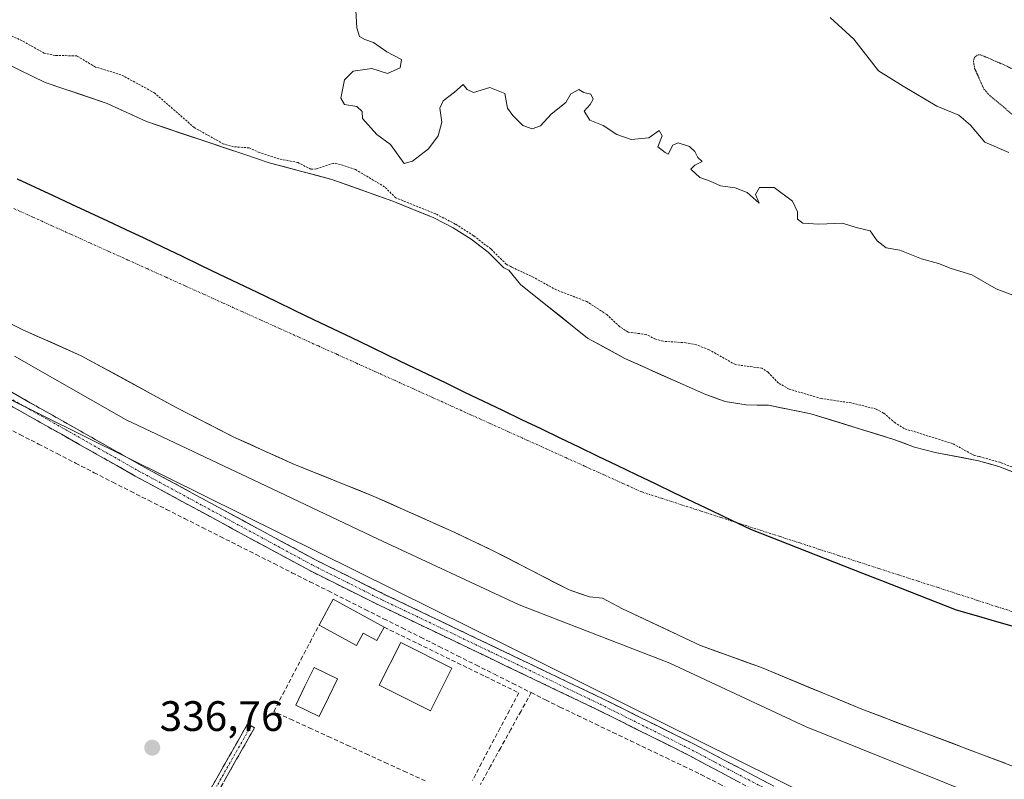
# Model space of a CAD drawing. Units: metres. Extents: x 559951 to 563406, y 4698641 to 4700961.
# Drawn here: x 562038 to 562270, y 4699107 to 4699285 of the extents above; entities that cross this region are included whole.
import ezdxf
from ezdxf.enums import TextEntityAlignment as Align

# ---------------------------------------------------------------- set-up
doc = ezdxf.new("R2010")
doc.units = ezdxf.units.M
doc.header["$MEASUREMENT"] = 0
for name, pattern in [('TRAZO_Y_PUNTO', [1, 0.5, -0.25, 0, -0.25]), ('TRAZOS', [0.75, 0.5, -0.25]), ('TRAZOS2', [0.375, 0.25, -0.125]), ('TRAZOSX2', [1.5, 1, -0.5])]:
    doc.linetypes.add(name, pattern=pattern)
for name, color, linetype, lineweight in [('Arbolado forestal CxS', 92, 'Continuous', 0), ('Camino', 19, 'TRAZOSX2', 0), ('Camino Cxs', 19, 'Continuous', 0), ('Camino eje', 19, 'TRAZO_Y_PUNTO', 0), ('Carátula', 7, 'Continuous', 5), ('Comunidad autónoma', 142, 'Continuous', 30), ('Corriente artificial lineal', 5, 'TRAZOSX2', 13), ('Corriente natural Cxs', 5, 'Continuous', 13), ('Corriente natural eje', 5, 'TRAZO_Y_PUNTO', 0), ('Corriente natural superficial', 5, 'Continuous', 13), ('Curva de nivel auxiliar', 36, 'TRAZOS', 0), ('Curva de nivel auxiliar depresión', 39, 'TRAZOS2', 0), ('Curva de nivel normal', 36, 'Continuous', 0), ('Edificación', 1, 'Continuous', 13), ('Edificación Cxs', 1, 'Continuous', 13), ('Huerta CxS', 92, 'Continuous', 0), ('Municipio', 9, 'Continuous', 13), ('Municipio CxS', 142, 'Continuous', 0), ('Piscina', 142, 'Continuous', 0), ('Piscina CxS', 142, 'Continuous', 0), ('Provincia', 19, 'Continuous', 0), ('Punto de cota en terreno', 7, 'Continuous', 0), ('Rótulo de punto de cota en terreno', 19, 'Continuous', 0), ('Seto lineal', 92, 'TRAZOSX2', 0), ('Suelo desnudo CxS', 43, 'Continuous', 0)]:
    doc.layers.add(name, color=color, linetype=linetype, lineweight=lineweight)
doc.styles.add('Arial', font='txt', dxfattribs={"height": 0.2})

# ---------------------------------------------------------------- blocks, each defined once
blk = doc.blocks.new('*U157')
at = {"layer": 'Suelo desnudo CxS', "color": 43, "linetype": 'Continuous', "lineweight": 0}
for points in [[(562274.4301, 4699108.7301, 331.602), (562236.4601, 4699123.0501, 331.5301), (562212.8201, 4699132.8501, 331.5349), (562198.5001, 4699138.0401, 331.628), (562180.1301, 4699146.6601, 331.8117), (562175.4401, 4699149.2101, 331.7749), (562172.3901, 4699149.5001, 332.0389), (562167.5701, 4699151.1201, 332.1833), (562149.5301, 4699160.4201, 332.1551), (562140.3501, 4699164.7901, 332.2361), (562121.4501, 4699173.1901, 331.8248), (562102.3801, 4699180.8801, 332.1367), (562095.8801, 4699183.8201, 331.9997), (562088.5901, 4699187.1101, 331.8583), (562075.0301, 4699194.0901, 331.7768), (562052.7001, 4699206.2301, 331.7424), (562038.7801, 4699212.4101, 331.6915), (562020.8201, 4699221.5001, 331.9905)], [(562035.0301, 4699275.0601, 331.6714), (562044.2201, 4699270.5501, 331.7225), (562058.8101, 4699265.6501, 331.6999), (562068.0601, 4699261.3401, 331.6767), (562090.9801, 4699253.6601, 332.0403), (562096.9101, 4699251.6701, 331.9073), (562111.6901, 4699247.7201, 331.8514), (562126.0201, 4699242.6301, 332.3161), (562135.7301, 4699238.7201, 332.2412), (562140.2901, 4699236.3601, 332.5634), (562144.5201, 4699233.6601, 332.5248), (562148.4801, 4699230.6001, 332.4999), (562152.1801, 4699226.9701, 332.0015), (562153.3501, 4699226.3701, 332.0423), (562156.1001, 4699223.0401, 331.7463), (562171.9001, 4699210.3901, 331.5858), (562180.6601, 4699205.5801, 331.5809), (562199.3801, 4699197.2601, 331.5334), (562204.2701, 4699195.4501, 331.5325), (562209.2101, 4699194.6501, 331.5355), (562214.4801, 4699194.6001, 331.6006), (562224.4401, 4699192.5901, 331.5933), (562243.9801, 4699186.5601, 331.8212), (562248.8701, 4699184.7401, 331.7424), (562253.7101, 4699183.4901, 331.7416), (562263.9101, 4699181.5401, 332.2906), (562268.7301, 4699180.2001, 332.4712), (562288.0201, 4699172.5401, 331.8339)]]:
    blk.add_polyline3d(points, dxfattribs=at)
blk = doc.blocks.new('*U164')
at = {"layer": 'Corriente natural Cxs', "color": 5, "linetype": 'Continuous', "lineweight": 13}
for points in [[(562270.21, 4699110.32, 331.51), (562265.99, 4699111.91, 331.54), (562261.77, 4699113.5, 331.52), (562257.55, 4699115.09, 331.63), (562253.34, 4699116.69, 331.65), (562249.12, 4699118.28, 331.52), (562244.9, 4699119.87, 331.51), (562240.68, 4699121.46, 331.54), (562236.46, 4699123.05, 331.51), (562232.52, 4699124.68, 331.52), (562228.58, 4699126.32, 331.59), (562224.64, 4699127.95, 331.57), (562220.7, 4699129.58, 331.53), (562216.76, 4699131.22, 331.53), (562212.82, 4699132.85, 331.58), (562209.24, 4699134.15, 331.6), (562205.66, 4699135.45, 331.64), (562202.08, 4699136.74, 331.64), (562198.5, 4699138.04, 331.6), (562194.83, 4699139.76, 331.63), (562191.15, 4699141.49, 331.65), (562187.48, 4699143.21, 331.62), (562183.8, 4699144.94, 331.68), (562180.13, 4699146.66, 331.71), (562177.79, 4699147.94, 331.62), (562175.44, 4699149.21, 331.57), (562172.39, 4699149.5, 331.66), (562169.98, 4699150.31, 331.73), (562167.57, 4699151.12, 331.78), (562163.96, 4699152.98, 331.77), (562160.35, 4699154.84, 331.76), (562156.75, 4699156.7, 331.76), (562153.14, 4699158.56, 331.58), (562149.53, 4699160.42, 331.65), (562146.47, 4699161.88, 331.68), (562143.41, 4699163.33, 331.67), (562140.35, 4699164.79, 331.72), (562136.57, 4699166.47, 331.82), (562132.79, 4699168.15, 331.75), (562129.01, 4699169.83, 331.85), (562125.23, 4699171.51, 331.96), (562121.45, 4699173.19, 331.74), (562117.64, 4699174.73, 331.93), (562113.82, 4699176.27, 331.92), (562110.01, 4699177.8, 331.77), (562106.19, 4699179.34, 331.64), (562102.38, 4699180.88, 331.71), (562099.13, 4699182.35, 331.87), (562095.88, 4699183.82, 331.7), (562092.24, 4699185.47, 331.67), (562088.59, 4699187.11, 331.77), (562085.2, 4699188.86, 331.66), (562081.81, 4699190.6, 331.71), (562078.42, 4699192.35, 331.72), (562075.03, 4699194.09, 331.63), (562071.31, 4699196.11, 331.65), (562067.59, 4699198.14, 331.61), (562063.87, 4699200.16, 331.64), (562060.14, 4699202.18, 331.68), (562056.42, 4699204.21, 331.63), (562052.7, 4699206.23, 331.64), (562049.22, 4699207.78, 331.66), (562045.74, 4699209.32, 331.69), (562042.26, 4699210.87, 331.87), (562038.78, 4699212.41, 331.82), (562035.19, 4699214.23, 331.92)], [(562038.09, 4699273.56, 331.66), (562041.16, 4699272.05, 331.72), (562044.22, 4699270.55, 331.72), (562047.87, 4699269.33, 331.77), (562051.52, 4699268.1, 332.02), (562055.16, 4699266.88, 331.86), (562058.81, 4699265.65, 331.79), (562061.89, 4699264.21, 331.73), (562064.98, 4699262.78, 331.74), (562068.06, 4699261.34, 331.79), (562072.64, 4699259.8, 331.82), (562077.23, 4699258.27, 331.91), (562081.81, 4699256.73, 332.27), (562086.4, 4699255.2, 332.28), (562090.98, 4699253.66, 332.14), (562093.95, 4699252.67, 332.12), (562096.91, 4699251.67, 332.07), (562100.61, 4699250.68, 332.02), (562104.3, 4699249.7, 332.18), (562108, 4699248.71, 332.27), (562111.69, 4699247.72, 332.1), (562115.27, 4699246.45, 332.01), (562118.86, 4699245.18, 332.01), (562122.44, 4699243.9, 332.08), (562126.02, 4699242.63, 332.28), (562129.26, 4699241.33, 332.34), (562132.49, 4699240.02, 332.37), (562135.73, 4699238.72, 332.53), (562138.01, 4699237.54, 332.7), (562140.29, 4699236.36, 332.73), (562142.41, 4699235.01, 332.49), (562144.52, 4699233.66, 332.33), (562146.5, 4699232.13, 332.34), (562148.48, 4699230.6, 332.43), (562150.33, 4699228.79, 332.3), (562152.18, 4699226.97, 332.24), (562153.35, 4699226.37, 332.27), (562156.1, 4699223.04, 331.78), (562159.26, 4699220.51, 331.83), (562162.42, 4699217.98, 331.62), (562165.58, 4699215.45, 331.65), (562168.74, 4699212.92, 331.58), (562171.9, 4699210.39, 331.59), (562176.28, 4699207.99, 331.58), (562180.66, 4699205.58, 331.58), (562184.4, 4699203.92, 331.59), (562188.15, 4699202.25, 331.58), (562191.89, 4699200.59, 331.57), (562195.64, 4699198.92, 331.57), (562199.38, 4699197.26, 331.55), (562201.83, 4699196.36, 331.55), (562204.27, 4699195.45, 331.56), (562206.74, 4699195.05, 331.56), (562209.21, 4699194.65, 331.56), (562211.85, 4699194.63, 331.57), (562214.48, 4699194.6, 331.67), (562217.8, 4699193.93, 331.67), (562221.12, 4699193.26, 331.66), (562224.44, 4699192.59, 331.61), (562228.35, 4699191.38, 331.67), (562232.26, 4699190.18, 331.76), (562236.16, 4699188.97, 331.7), (562240.07, 4699187.77, 331.88), (562243.98, 4699186.56, 331.99), (562246.43, 4699185.65, 331.97), (562248.87, 4699184.74, 331.88), (562253.71, 4699183.49, 331.82), (562257.11, 4699182.84, 332.02), (562260.51, 4699182.19, 332.23), (562263.91, 4699181.54, 332.39), (562266.32, 4699180.87, 332.47), (562268.73, 4699180.2, 332.43), (562272.59, 4699178.67, 332.33)]]:
    blk.add_polyline3d(points, dxfattribs=at)
blk = doc.blocks.new('*U165')
at = {"layer": 'Curva de nivel normal', "color": 36, "linetype": 'Continuous', "lineweight": 0}
blk.add_polyline3d([(562668.77, 4698894.76, 335), (562645.92, 4698915.04, 335), (562626, 4698931.39, 335), (562607.61, 4698944.96, 335), (562591.27, 4698955.5, 335), (562543.06, 4698982.31, 335), (562517.01, 4699001.16, 335), (562498.11, 4699014.47, 335), (562480.73, 4699023.74, 335), (562462.41, 4699030.97, 335), (562424.44, 4699045.68, 335), (562385.71, 4699058.36, 335), (562361.51, 4699066.31, 335), (562325.07, 4699078.49, 335), (562297.3, 4699087.69, 335), (562262.37, 4699103.18, 335), (562223.37, 4699118.9, 335), (562191.24, 4699133.9, 335), (562155.81, 4699147.61, 335), (562122.41, 4699163.11, 335), (562096.14, 4699175.62, 335), (562063.24, 4699191.12, 335), (562036.95, 4699206.16, 335)], dxfattribs=at)
blk = doc.blocks.new('5PATER')
at = {"layer": 'Carátula', "linetype": 'Continuous', "lineweight": 5}
h = blk.add_hatch(color=250, dxfattribs=at)
edge = h.paths.add_edge_path()
edge.add_ellipse((0, 0.01), major_axis=(-1.33, -1.34), ratio=0.999422, start_angle=0, end_angle=360)

msp = doc.modelspace()

# ---------------------------------------------------------------- linework, layer by layer
at = {"layer": 'Arbolado forestal CxS', "color": 92, "linetype": 'Continuous', "lineweight": 0}
for points in [[(562288.02, 4699172.54, 331.83), (562268.73, 4699180.2, 332.47), (562263.91, 4699181.54, 332.29), (562253.71, 4699183.49, 331.74), (562248.87, 4699184.74, 331.74), (562243.98, 4699186.56, 331.82), (562224.44, 4699192.59, 331.59), (562214.48, 4699194.6, 331.6), (562209.21, 4699194.65, 331.54), (562204.27, 4699195.45, 331.53), (562199.38, 4699197.26, 331.53), (562180.66, 4699205.58, 331.58), (562171.9, 4699210.39, 331.59), (562156.1, 4699223.04, 331.75), (562153.35, 4699226.37, 332.04), (562152.18, 4699226.97, 332), (562148.48, 4699230.6, 332.5), (562144.52, 4699233.66, 332.52), (562140.29, 4699236.36, 332.56), (562135.73, 4699238.72, 332.24), (562126.02, 4699242.63, 332.32), (562111.69, 4699247.72, 331.85), (562096.91, 4699251.67, 331.91), (562090.98, 4699253.66, 332.04), (562068.06, 4699261.34, 331.68), (562058.81, 4699265.65, 331.7), (562044.22, 4699270.55, 331.72), (562035.03, 4699275.06, 331.67)], [(562035.03, 4699275.06, 331.67), (562044.22, 4699270.55, 331.72), (562058.81, 4699265.65, 331.7), (562068.06, 4699261.34, 331.68), (562090.98, 4699253.66, 332.04), (562096.91, 4699251.67, 331.91), (562111.69, 4699247.72, 331.85), (562126.02, 4699242.63, 332.32), (562135.73, 4699238.72, 332.24), (562140.29, 4699236.36, 332.56), (562144.52, 4699233.66, 332.52), (562148.48, 4699230.6, 332.5), (562152.18, 4699226.97, 332), (562153.35, 4699226.37, 332.04), (562156.1, 4699223.04, 331.75), (562171.9, 4699210.39, 331.59), (562180.66, 4699205.58, 331.58), (562199.38, 4699197.26, 331.53), (562204.27, 4699195.45, 331.53), (562209.21, 4699194.65, 331.54), (562214.48, 4699194.6, 331.6), (562224.44, 4699192.59, 331.59), (562243.98, 4699186.56, 331.82), (562248.87, 4699184.74, 331.74), (562253.71, 4699183.49, 331.74), (562263.91, 4699181.54, 332.29), (562268.73, 4699180.2, 332.47), (562288.02, 4699172.54, 331.83)], [(562020.82, 4699221.5, 331.99), (562038.78, 4699212.41, 331.69), (562052.7, 4699206.23, 331.74), (562075.03, 4699194.09, 331.78), (562088.59, 4699187.11, 331.86), (562095.88, 4699183.82, 332), (562102.38, 4699180.88, 332.14), (562121.45, 4699173.19, 331.82), (562140.35, 4699164.79, 332.24), (562149.53, 4699160.42, 332.16), (562167.57, 4699151.12, 332.18), (562172.39, 4699149.5, 332.04), (562175.44, 4699149.21, 331.77), (562180.13, 4699146.66, 331.81), (562198.5, 4699138.04, 331.63), (562212.82, 4699132.85, 331.53), (562236.46, 4699123.05, 331.53), (562274.43, 4699108.73, 331.6)], [(562274.43, 4699108.73, 331.6), (562236.46, 4699123.05, 331.53), (562212.82, 4699132.85, 331.53), (562198.5, 4699138.04, 331.63), (562180.13, 4699146.66, 331.81), (562175.44, 4699149.21, 331.77), (562172.39, 4699149.5, 332.04), (562167.57, 4699151.12, 332.18), (562149.53, 4699160.42, 332.16), (562140.35, 4699164.79, 332.24), (562121.45, 4699173.19, 331.82), (562102.38, 4699180.88, 332.14), (562095.88, 4699183.82, 332), (562088.59, 4699187.11, 331.86), (562075.03, 4699194.09, 331.78), (562052.7, 4699206.23, 331.74), (562038.78, 4699212.41, 331.69), (562020.82, 4699221.5, 331.99)], [(562797.97, 4698642.47, 331.27), (562622.4, 4698640.93, 334.37), (562622.4, 4698640.93, 334.37), (562618.42, 4698661.38, 334.51), (562607.34, 4698701.25, 334.46), (562591.43, 4698736.94, 334.78), (562571.71, 4698775.98, 334.77), (562557.46, 4698799.65, 334.58), (562547.37, 4698812.09, 334.71), (562529.33, 4698829.32, 335.25), (562515.1, 4698839.92, 335.43), (562590.03, 4698885.83, 336.23), (562396.95, 4698989.8, 337.25), (562234.23, 4699097.75, 337.17), (562063.69, 4699182.21, 336.97), (562022.92, 4699202.4, 337.01)], [(562022.92, 4699202.4, 337.01), (562063.69, 4699182.21, 336.97), (562234.23, 4699097.75, 337.17), (562396.95, 4698989.8, 337.25), (562590.03, 4698885.83, 336.23), (562515.1, 4698839.92, 335.43)]]:
    msp.add_polyline3d(points, dxfattribs=at)
at = {"layer": 'Camino', "color": 19, "linetype": 'TRAZOSX2', "lineweight": 0}
for points in [[(562218.45, 4699100.05), (562195.83, 4699112.16), (562174.25, 4699122.93), (562123.02, 4699147.42), (562106.65, 4699155.59), (562097.51, 4699160.54), (562065.39, 4699177.93), (562026.29, 4699200.02), (562004.14, 4699211.28), (561987.02, 4699218.64), (561958.72, 4699228.5), (561949.28, 4699232.13), (561913.97, 4699247.77), (561881.71, 4699261.43), (561870.11, 4699266.92), (561859.89, 4699272.76), (561838.72, 4699286.31), (561809.23, 4699306.81), (561792.35, 4699319.08), (561786.32, 4699322.72)], [(562027.65, 4699202.55), (562066.78, 4699180.44), (562097.27, 4699163.93), (562107.97, 4699158.14), (562124.28, 4699150), (562175.51, 4699125.5), (562197.14, 4699114.72), (562214.85, 4699105.42), (562227.96, 4699098.13), (562239.14, 4699091.22), (562283.36, 4699060.68)], [(562039.45, 4699025.54), (562038.61, 4699025.95), (562091.86, 4699119.6), (562092.67, 4699119.14)], [(562092.67, 4699119.14), (562093.48, 4699118.68), (562040.29, 4699025.14)]]:
    msp.add_lwpolyline(points, dxfattribs=at)
at = {"layer": 'Camino Cxs', "color": 19, "linetype": 'Continuous', "lineweight": 0}
for points in [[(562036.35, 4699197.64, 336.91), (562040.69, 4699195.18, 336.83), (562045.04, 4699192.72, 336.91), (562049.39, 4699190.27, 336.89), (562053.74, 4699187.81, 336.85), (562058.08, 4699185.35, 336.87), (562062.43, 4699182.9, 336.92), (562066.78, 4699180.44, 336.92), (562071.14, 4699178.08, 336.94), (562075.49, 4699175.72, 336.96), (562079.85, 4699173.36, 336.93), (562084.2, 4699171.01, 336.99), (562088.56, 4699168.65, 336.9), (562092.91, 4699166.29, 336.93), (562097.27, 4699163.93, 336.92), (562100.84, 4699162, 336.96), (562104.4, 4699160.07, 337), (562107.97, 4699158.14, 336.97), (562112.05, 4699156.11, 337), (562116.13, 4699154.07, 336.95), (562120.2, 4699152.04, 336.99), (562124.28, 4699150, 336.97), (562128.55, 4699147.96, 336.94), (562132.82, 4699145.92, 336.94), (562137.09, 4699143.88, 336.96), (562141.36, 4699141.83, 336.98), (562145.63, 4699139.79, 337), (562149.9, 4699137.75, 337.04), (562154.16, 4699135.71, 337.12), (562158.43, 4699133.67, 337.07), (562162.7, 4699131.63, 337.09), (562166.97, 4699129.58, 337.11), (562171.24, 4699127.54, 337.11), (562175.51, 4699125.5, 337.1), (562179.84, 4699123.34, 337.1), (562184.16, 4699121.19, 337.11), (562188.49, 4699119.03, 337.1), (562192.81, 4699116.88, 337.1), (562197.14, 4699114.72, 337.1), (562200.68, 4699112.86, 337.09), (562204.22, 4699111, 337.14), (562207.77, 4699109.14, 337.16), (562211.31, 4699107.28, 337.18), (562214.85, 4699105.42, 337.21)], [(562207.14, 4699106.1, 337.22), (562203.37, 4699108.12, 337.16), (562199.6, 4699110.14, 337.16), (562195.83, 4699112.16, 337.14), (562191.51, 4699114.31, 337.12), (562187.2, 4699116.47, 337.16), (562182.88, 4699118.62, 337.14), (562178.57, 4699120.78, 337.18), (562174.25, 4699122.93, 337.15), (562169.98, 4699124.97, 337.18), (562165.71, 4699127.01, 337.17), (562161.44, 4699129.05, 337.15), (562157.17, 4699131.09, 337.22), (562152.9, 4699133.13, 337.12), (562148.64, 4699135.18, 337.11), (562144.37, 4699137.22, 337.06), (562140.1, 4699139.26, 337.1), (562135.83, 4699141.3, 337.13), (562131.56, 4699143.34, 337.06), (562127.29, 4699145.38, 337.15), (562123.02, 4699147.42, 337.03), (562118.93, 4699149.46, 337.12), (562114.84, 4699151.51, 337.11), (562110.74, 4699153.55, 337.11), (562106.65, 4699155.59, 337.16), (562103.6, 4699157.24, 337.02), (562100.56, 4699158.89, 337.07), (562097.51, 4699160.54, 337.14), (562093.5, 4699162.71, 336.99), (562089.48, 4699164.89, 337.07), (562085.47, 4699167.06, 337.03), (562081.45, 4699169.24, 337.06), (562077.44, 4699171.41, 337.11), (562073.42, 4699173.58, 337.01), (562069.41, 4699175.76, 337.06), (562065.39, 4699177.93, 336.99), (562061.05, 4699180.38, 336.97), (562056.7, 4699182.84, 336.94), (562052.36, 4699185.29, 336.96), (562048.01, 4699187.75, 336.97), (562043.67, 4699190.2, 336.98), (562039.32, 4699192.66, 336.97), (562034.98, 4699195.11, 336.98)], [(562082.18, 4699102.57, 336.87), (562084.6, 4699106.83, 336.85), (562087.02, 4699111.09, 336.86), (562089.44, 4699115.34, 336.8), (562091.86, 4699119.6, 336.8), (562093.48, 4699118.68, 336.78), (562091.06, 4699114.43, 336.79), (562088.64, 4699110.18, 336.81), (562086.23, 4699105.92, 336.84)]]:
    msp.add_polyline3d(points, dxfattribs=at)
at = {"layer": 'Camino eje', "color": 19, "linetype": 'TRAZO_Y_PUNTO', "lineweight": 0}
for points in [[(562026.97, 4699201.29), (562066.09, 4699179.19), (562107.31, 4699156.87), (562123.65, 4699148.71), (562149.27, 4699136.47), (562174.88, 4699124.22), (562185.67, 4699118.83), (562196.49, 4699113.44), (562201.89, 4699110.57), (562210.75, 4699105.92), (562213.45, 4699104.49), (562220.99, 4699100.37)], [(562092.67, 4699119.14), (562039.45, 4699025.54)]]:
    msp.add_lwpolyline(points, dxfattribs=at)
at = {"layer": 'Comunidad autónoma', "color": 142, "linetype": 'Continuous', "lineweight": 30}
msp.add_polyline3d([(562037.57, 4699247.9, 331.61), (562041.83, 4699245.91, 331.61), (562046.1, 4699243.93, 331.6), (562050.36, 4699241.95, 331.6), (562054.62, 4699239.96, 331.6), (562058.88, 4699237.98, 331.6), (562063.15, 4699235.99, 331.6), (562067.41, 4699234.01, 331.6), (562071.85, 4699231.87, 331.6), (562076.3, 4699229.74, 331.59), (562080.74, 4699227.6, 331.61), (562085.19, 4699225.47, 331.6), (562089.63, 4699223.33, 331.6), (562094.07, 4699221.19, 331.61), (562098.52, 4699219.06, 331.61), (562102.96, 4699216.92, 331.61), (562107.41, 4699214.79, 331.61), (562111.85, 4699212.65, 331.61), (562116.29, 4699210.51, 331.61), (562120.74, 4699208.38, 331.61), (562125.18, 4699206.24, 331.61), (562129.62, 4699204.1, 331.61), (562134.07, 4699201.97, 331.61), (562138.51, 4699199.83, 331.6), (562142.96, 4699197.7, 331.6), (562147.4, 4699195.56, 331.6), (562151.89, 4699193.4, 331.6), (562156.38, 4699191.25, 331.6), (562160.87, 4699189.1, 331.57), (562165.35, 4699186.94, 331.57), (562169.84, 4699184.79, 331.56), (562174.33, 4699182.63, 331.55), (562178.82, 4699180.47, 331.55), (562183.31, 4699178.32, 331.54), (562187.8, 4699176.16, 331.55), (562192.29, 4699174.01, 331.54), (562196.77, 4699171.86, 331.53), (562201.26, 4699169.7, 331.53), (562205.75, 4699167.54, 331.53), (562210.24, 4699165.39, 331.53), (562214.64, 4699163.67, 331.52), (562219.05, 4699161.95, 331.52), (562223.45, 4699160.23, 331.51), (562227.85, 4699158.51, 331.51), (562232.26, 4699156.79, 331.51), (562236.66, 4699155.07, 331.5), (562241.07, 4699153.35, 331.5), (562245.47, 4699151.63, 331.49), (562249.87, 4699149.91, 331.49), (562254.28, 4699148.19, 331.48), (562258.68, 4699146.47, 331.48), (562263.42, 4699145.1, 331.47), (562268.15, 4699143.72, 331.47), (562272.88, 4699142.35, 331.46)], dxfattribs=at)
at = {"layer": 'Corriente artificial lineal', "color": 5, "linetype": 'TRAZOSX2', "lineweight": 13}
for points in [[(562033.9, 4699189.96, 337.07), (562038.26, 4699187.71, 337.13), (562042.63, 4699185.46, 337.05), (562046.99, 4699183.21, 337.29), (562051.36, 4699180.97, 337.06), (562055.72, 4699178.72, 337.1), (562060.09, 4699176.47, 336.95), (562064.31, 4699174.34, 337.07), (562068.53, 4699172.21, 337.09), (562072.75, 4699170.08, 336.98), (562076.98, 4699167.95, 337.3), (562081.2, 4699165.82, 336.98), (562085.42, 4699163.7, 337.21), (562089.64, 4699161.57, 337), (562093.86, 4699159.44, 337.05), (562098.08, 4699157.31, 337.15), (562102.3, 4699155.18, 336.99), (562106.52, 4699153.05, 337.3), (562110.87, 4699150.88, 337.2), (562115.21, 4699148.7, 337.3), (562119.55, 4699146.52, 337.15), (562123.89, 4699144.35, 337.2), (562128.24, 4699142.17, 337.2), (562132.58, 4699140, 337.14), (562136.92, 4699137.82, 337.29), (562141.26, 4699135.64, 337.1), (562145.6, 4699133.47, 337.19), (562149.95, 4699131.29, 337.16), (562154.29, 4699129.12, 337.33), (562158.63, 4699126.94, 337.22)], [(562158.63, 4699126.94, 337.22), (562156.24, 4699122.62, 336.93), (562153.84, 4699118.3, 336.86), (562151.45, 4699113.98, 336.78), (562149.06, 4699109.66, 336.87), (562146.67, 4699105.33, 336.9)], [(562158.63, 4699126.94, 337.22), (562162.01, 4699125.25, 337.18), (562165.39, 4699123.55, 337.28), (562169.54, 4699121.57, 337.12), (562173.7, 4699119.58, 337.16), (562177.85, 4699117.6, 337.22), (562182, 4699115.61, 337.17), (562186.15, 4699113.63, 337.26), (562190.3, 4699111.64, 337.16), (562194.45, 4699109.66, 337.22), (562198.6, 4699107.68, 337.2), (562202.87, 4699105.48, 337.15), (562207.13, 4699103.28, 337.24), (562211.4, 4699101.08, 337.13), (562215.67, 4699098.88, 337.28), (562217.52, 4699097.87, 337.33)]]:
    msp.add_polyline3d(points, dxfattribs=at)
at = {"layer": 'Corriente natural eje', "color": 5, "linetype": 'TRAZO_Y_PUNTO', "lineweight": 0}
msp.add_polyline3d([(562036.82, 4699240.89, 331.61), (562041.3, 4699238.87, 331.6), (562045.78, 4699236.84, 331.61), (562050.26, 4699234.82, 331.6), (562054.74, 4699232.8, 331.6), (562059.22, 4699230.78, 331.6), (562063.7, 4699228.76, 331.6), (562068.18, 4699226.74, 331.6), (562072.66, 4699224.72, 331.6), (562077.14, 4699222.69, 331.6), (562081.62, 4699220.67, 331.6), (562086.1, 4699218.65, 331.6), (562090.58, 4699216.63, 331.61), (562095.06, 4699214.61, 331.6), (562099.54, 4699212.59, 331.6), (562104.02, 4699210.57, 331.61), (562108.51, 4699208.54, 331.61), (562112.99, 4699206.52, 331.61), (562117.47, 4699204.5, 331.61), (562121.95, 4699202.48, 331.62), (562126.43, 4699200.46, 331.62), (562130.91, 4699198.44, 331.61), (562135.39, 4699196.42, 331.6), (562139.87, 4699194.39, 331.6), (562144.35, 4699192.37, 331.6), (562148.83, 4699190.35, 331.61), (562153.31, 4699188.33, 331.6), (562157.79, 4699186.31, 331.59), (562162.27, 4699184.29, 331.57), (562166.75, 4699182.27, 331.57), (562171.23, 4699180.24, 331.55), (562175.71, 4699178.22, 331.55), (562180.19, 4699176.2, 331.54), (562184.67, 4699174.18, 331.55), (562189.32, 4699172.68, 331.55), (562193.97, 4699171.18, 331.53), (562198.62, 4699169.68, 331.53), (562203.27, 4699168.17, 331.53), (562207.92, 4699166.67, 331.53), (562212.57, 4699165.17, 331.52), (562217.22, 4699163.67, 331.52), (562221.87, 4699162.17, 331.51), (562226.51, 4699160.67, 331.51), (562231.16, 4699159.17, 331.51), (562235.81, 4699157.66, 331.51), (562240.46, 4699156.16, 331.5), (562245.11, 4699154.66, 331.49), (562249.76, 4699153.16, 331.49), (562254.41, 4699151.66, 331.48), (562259.06, 4699150.16, 331.48), (562263.71, 4699148.66, 331.48), (562268.36, 4699147.15, 331.47), (562273.01, 4699145.65, 331.47)], dxfattribs=at)
at = {"layer": 'Corriente natural superficial', "color": 5, "linetype": 'Continuous', "lineweight": 13}
for points in [[(562038.09, 4699273.56, 331.66), (562041.16, 4699272.05, 331.72), (562044.22, 4699270.55, 331.72), (562047.87, 4699269.33, 331.77), (562051.52, 4699268.1, 332.02), (562055.16, 4699266.88, 331.86), (562058.81, 4699265.65, 331.79), (562061.89, 4699264.21, 331.73), (562064.98, 4699262.78, 331.74), (562068.06, 4699261.34, 331.79), (562072.64, 4699259.8, 331.82), (562077.23, 4699258.27, 331.91), (562081.81, 4699256.73, 332.27), (562086.4, 4699255.2, 332.28), (562090.98, 4699253.66, 332.14), (562093.95, 4699252.67, 332.12), (562096.91, 4699251.67, 332.07), (562100.61, 4699250.68, 332.02), (562104.3, 4699249.7, 332.18), (562108, 4699248.71, 332.27), (562111.69, 4699247.72, 332.1), (562115.27, 4699246.45, 332.01), (562118.86, 4699245.18, 332.01), (562122.44, 4699243.9, 332.08), (562126.02, 4699242.63, 332.28), (562129.26, 4699241.33, 332.34), (562132.49, 4699240.02, 332.37), (562135.73, 4699238.72, 332.53), (562138.01, 4699237.54, 332.7), (562140.29, 4699236.36, 332.73), (562142.41, 4699235.01, 332.49), (562144.52, 4699233.66, 332.33), (562146.5, 4699232.13, 332.34), (562148.48, 4699230.6, 332.43), (562150.33, 4699228.79, 332.3), (562152.18, 4699226.97, 332.24), (562153.35, 4699226.37, 332.27), (562156.1, 4699223.04, 331.78), (562159.26, 4699220.51, 331.83), (562162.42, 4699217.98, 331.62), (562165.58, 4699215.45, 331.65), (562168.74, 4699212.92, 331.58), (562171.9, 4699210.39, 331.59), (562176.28, 4699207.99, 331.58), (562180.66, 4699205.58, 331.58), (562184.4, 4699203.92, 331.59), (562188.15, 4699202.25, 331.58), (562191.89, 4699200.59, 331.57), (562195.64, 4699198.92, 331.57), (562199.38, 4699197.26, 331.55), (562201.83, 4699196.36, 331.55), (562204.27, 4699195.45, 331.56), (562206.74, 4699195.05, 331.56), (562209.21, 4699194.65, 331.56), (562211.85, 4699194.63, 331.57), (562214.48, 4699194.6, 331.67), (562217.8, 4699193.93, 331.67), (562221.12, 4699193.26, 331.66), (562224.44, 4699192.59, 331.61), (562228.35, 4699191.38, 331.67), (562232.26, 4699190.18, 331.76), (562236.16, 4699188.97, 331.7), (562240.07, 4699187.77, 331.88), (562243.98, 4699186.56, 331.99), (562246.43, 4699185.65, 331.97), (562248.87, 4699184.74, 331.88), (562253.71, 4699183.49, 331.82), (562257.11, 4699182.84, 332.01), (562260.51, 4699182.19, 332.23), (562263.91, 4699181.54, 332.39), (562266.32, 4699180.87, 332.47), (562268.73, 4699180.2, 332.43), (562272.59, 4699178.67, 332.33)], [(562270.21, 4699110.32, 331.51), (562265.99, 4699111.91, 331.54), (562261.77, 4699113.5, 331.52), (562257.55, 4699115.09, 331.63), (562253.34, 4699116.69, 331.65), (562249.12, 4699118.28, 331.52), (562244.9, 4699119.87, 331.51), (562240.68, 4699121.46, 331.54), (562236.46, 4699123.05, 331.51), (562232.52, 4699124.68, 331.52), (562228.58, 4699126.32, 331.59), (562224.64, 4699127.95, 331.57), (562220.7, 4699129.58, 331.53), (562216.76, 4699131.22, 331.53), (562212.82, 4699132.85, 331.58), (562209.24, 4699134.15, 331.6), (562205.66, 4699135.45, 331.64), (562202.08, 4699136.74, 331.64), (562198.5, 4699138.04, 331.6), (562194.83, 4699139.76, 331.63), (562191.15, 4699141.49, 331.65), (562187.48, 4699143.21, 331.62), (562183.8, 4699144.94, 331.68), (562180.13, 4699146.66, 331.71), (562177.79, 4699147.94, 331.62), (562175.44, 4699149.21, 331.57), (562172.39, 4699149.5, 331.66), (562169.98, 4699150.31, 331.73), (562167.57, 4699151.12, 331.78), (562163.96, 4699152.98, 331.77), (562160.35, 4699154.84, 331.76), (562156.75, 4699156.7, 331.76), (562153.14, 4699158.56, 331.58), (562149.53, 4699160.42, 331.65), (562146.47, 4699161.88, 331.68), (562143.41, 4699163.33, 331.67), (562140.35, 4699164.79, 331.72), (562136.57, 4699166.47, 331.82), (562132.79, 4699168.15, 331.75), (562129.01, 4699169.83, 331.85), (562125.23, 4699171.51, 331.96), (562121.45, 4699173.19, 331.74), (562117.64, 4699174.73, 331.93), (562113.82, 4699176.27, 331.92), (562110.01, 4699177.8, 331.77), (562106.19, 4699179.34, 331.64), (562102.38, 4699180.88, 331.71), (562099.13, 4699182.35, 331.87), (562095.88, 4699183.82, 331.7), (562092.24, 4699185.47, 331.67), (562088.59, 4699187.11, 331.77), (562085.2, 4699188.86, 331.66), (562081.81, 4699190.6, 331.71), (562078.42, 4699192.35, 331.72), (562075.03, 4699194.09, 331.63), (562071.31, 4699196.11, 331.65), (562067.59, 4699198.14, 331.61), (562063.87, 4699200.16, 331.64), (562060.14, 4699202.18, 331.68), (562056.42, 4699204.21, 331.63), (562052.7, 4699206.23, 331.64), (562049.22, 4699207.78, 331.66), (562045.74, 4699209.32, 331.69), (562042.26, 4699210.87, 331.87), (562038.78, 4699212.41, 331.82), (562035.19, 4699214.23, 331.92)]]:
    msp.add_polyline3d(points, dxfattribs=at)
at = {"layer": 'Curva de nivel auxiliar', "color": 36, "linetype": 'TRAZOS', "lineweight": 0}
msp.add_polyline3d([(562283.65, 4699175.35, 332.5), (562269.1, 4699181.13, 0), (562269.04, 4699181.15, 0), (562269, 4699181.16, 0), (562264.18, 4699182.5, 0), (562264.13, 4699182.51, 0), (562264.1, 4699182.52, 0), (562263, 4699182.73, 332.5), (562257.83, 4699185.56, 332.5), (562246.46, 4699189.1, 332.5), (562244.31, 4699190.45, 332.5), (562241.61, 4699192.75, 332.5), (562239.84, 4699193.69, 332.5), (562233.99, 4699195.15, 332.5), (562226.96, 4699196.15, 332.5), (562219.36, 4699198.38, 332.5), (562216.83, 4699199.82, 332.5), (562214.41, 4699202.34, 332.5), (562212.94, 4699203.31, 332.5), (562206.71, 4699204.15, 332.5), (562200.52, 4699207.64, 332.5), (562197.57, 4699208.8, 332.5), (562195.05, 4699209.3, 332.5), (562189.7, 4699209.65, 332.5), (562187.89, 4699210.16, 332.5), (562185.67, 4699211.26, 332.5), (562181.43, 4699211.79, 332.5), (562179.5, 4699213.08, 332.5), (562176.42, 4699215.94, 332.5), (562171.74, 4699218.99, 332.5), (562164.56, 4699221.72, 332.5), (562159.26, 4699224.65, 332.5), (562154.03, 4699227.11, 332.5), (562153.92, 4699227.19, 0), (562153.81, 4699227.26, 0), (562152.77, 4699227.79, 0), (562149.18, 4699231.31, 0), (562149.09, 4699231.39, 0), (562145.13, 4699234.45, 0), (562145.07, 4699234.49, 0), (562145.06, 4699234.5, 0), (562140.83, 4699237.2, 0), (562140.76, 4699237.24, 0), (562140.75, 4699237.25, 0), (562136.19, 4699239.61, 0), (562136.12, 4699239.64, 0), (562136.1, 4699239.65, 0), (562126.75, 4699243.41, 332.5), (562124.11, 4699245.99, 332.5), (562117.28, 4699250.06, 332.5), (562113.73, 4699251.28, 332.5), (562112.11, 4699251.53, 332.5), (562108.08, 4699250.21, 332.5), (562106.76, 4699250.14, 332.5), (562103.7, 4699251.71, 332.5), (562099.19, 4699252.6, 332.5), (562094.67, 4699254.05, 332.5), (562092.23, 4699255.17, 332.5), (562088.57, 4699255.43, 332.5), (562086.23, 4699256.06, 332.5), (562079.29, 4699259.96, 332.5), (562069.93, 4699268.11, 332.5), (562062.04, 4699272.4, 332.5), (562056.03, 4699274.2, 332.5), (562051.67, 4699276.81, 332.5), (562046.6, 4699276.93, 332.5), (562043.99, 4699277.46, 332.5), (562038.79, 4699280.37, 332.5), (562030.1, 4699284.26, 332.5)], dxfattribs=at)
at = {"layer": 'Curva de nivel auxiliar depresión', "color": 39, "linetype": 'TRAZOS2', "lineweight": 0}
msp.add_polyline3d([(562273.02, 4699273.23, 332.5), (562269.98, 4699274.69, 332.5), (562264.47, 4699277.07, 332.5), (562263.64, 4699277.02, 332.5), (562263, 4699276.48, 332.5), (562262.74, 4699275.59, 332.5), (562263.03, 4699273.88, 332.5), (562265.23, 4699268.99, 332.5), (562266.55, 4699267.54, 332.5), (562277.96, 4699257.95, 332.5)], dxfattribs=at)
at = {"layer": 'Curva de nivel normal', "color": 36, "linetype": 'Continuous', "lineweight": 0}
for points in [[(562117.3, 4699287.47, 335), (562117.6, 4699283.44, 335), (562118.19, 4699281.36, 335), (562119.47, 4699280.64, 335), (562121.5, 4699280, 335), (562124.62, 4699277.76, 335), (562128.09, 4699275.94, 335), (562127.75, 4699273.99, 335), (562124.82, 4699272.66, 335), (562121.07, 4699273.88, 335), (562116.7, 4699273.26, 335), (562114.64, 4699271.22, 335), (562113.84, 4699266.9, 335), (562114.68, 4699265.39, 335), (562117.54, 4699264.88, 335), (562118.85, 4699263.73, 335), (562118.94, 4699262.11, 335), (562122.28, 4699258.28, 335), (562125.49, 4699255.99, 335), (562128.72, 4699251.53, 335), (562130.69, 4699252.03, 335), (562134.44, 4699254.95, 335), (562136.73, 4699258.04, 335), (562137.58, 4699261.24, 335), (562137.12, 4699264.54, 335), (562137.87, 4699266.21, 335), (562140.6, 4699268.27, 335), (562142.62, 4699270.09, 335), (562143.56, 4699268.88, 335), (562145.06, 4699268.24, 335), (562148.86, 4699269.36, 335), (562152.43, 4699267.94, 335), (562153.02, 4699264.53, 335), (562154.28, 4699262.78, 335), (562156.68, 4699260.44, 335), (562158.84, 4699259.67, 335), (562160.85, 4699260.38, 335), (562163.3, 4699263.1, 335), (562166.78, 4699265.88, 335), (562167.99, 4699267.91, 335), (562169.83, 4699268.88, 335), (562171.01, 4699268.18, 335), (562172.63, 4699267.8, 335), (562173.24, 4699266.64, 335), (562172.54, 4699265.34, 335), (562171.1, 4699263.8, 335), (562172.47, 4699261.72, 335), (562175.58, 4699260.42, 335), (562178.8, 4699258.3, 335), (562182.13, 4699257.14, 335), (562186.34, 4699257.55, 335), (562188.73, 4699259.22, 335), (562189.44, 4699258.03, 335), (562188.44, 4699255.43, 335), (562190.17, 4699254.12, 335), (562190.86, 4699253.72, 335), (562192, 4699255.79, 335), (562193.26, 4699256.34, 335), (562195.87, 4699255.48, 335), (562197.16, 4699254.34, 335), (562197.88, 4699252.9, 335), (562198.89, 4699252, 335), (562197.19, 4699251.13, 335), (562196.21, 4699250.14, 335), (562198.35, 4699248.19, 335), (562200.74, 4699247.3, 335), (562203.16, 4699246.21, 335), (562206.68, 4699245.74, 335), (562209.5, 4699244.64, 335), (562212.28, 4699242.13, 335), (562211.46, 4699244.16, 335), (562212.36, 4699245.81, 335), (562215.86, 4699245.88, 335), (562220.18, 4699242.6, 335), (562221.3, 4699240.08, 335), (562221.3, 4699238.38, 335), (562222.58, 4699237.42, 335), (562226.35, 4699237.19, 335), (562231.93, 4699237.46, 335), (562235.17, 4699236.45, 335), (562238.42, 4699235.62, 335), (562240.08, 4699233.26, 335), (562242.21, 4699231.65, 335), (562245.39, 4699231.06, 335), (562250.51, 4699229.09, 335), (562254.51, 4699227.99, 335), (562257.47, 4699226.76, 335), (562262.34, 4699225.29, 335), (562268.11, 4699222.01, 335), (562277.37, 4699218.45, 335)], [(562271.09, 4699254.06, 335), (562265.45, 4699256.51, 335), (562262.04, 4699260.52, 335), (562259.33, 4699262.84, 335), (562254.11, 4699264.96, 335), (562246.17, 4699269.68, 335), (562240.42, 4699273.27, 335), (562234.61, 4699280.79, 335), (562228.99, 4699285.84, 335)]]:
    msp.add_polyline3d(points, dxfattribs=at)
at = {"layer": 'Edificación', "color": 1, "linetype": 'Continuous', "lineweight": 13}
for points in [[(562124.03, 4699142.34, 337.2), (562122.31, 4699139.2, 337.02), (562119.1, 4699140.95, 337.09), (562117.51, 4699138.03, 336.98), (562108.69, 4699142.84, 336.88), (562111.08, 4699147.22, 337.23), (562112, 4699148.91, 337.29), (562124.03, 4699142.34, 337.2)], [(562139.98, 4699132.69, 337.11), (562134.89, 4699122.63, 337.01), (562122.85, 4699128.72, 336.98), (562127.95, 4699138.78, 337.09), (562139.98, 4699132.69, 337.11)]]:
    msp.add_polyline3d(points, dxfattribs=at)
at = {"layer": 'Edificación Cxs', "color": 1, "linetype": 'Continuous', "lineweight": 13}
for points in [[(562124.03, 4699142.34, 337.2), (562122.31, 4699139.2, 337.02), (562119.1, 4699140.95, 337.09), (562117.51, 4699138.03, 336.98), (562108.69, 4699142.84, 336.88), (562111.08, 4699147.22, 337.23), (562112, 4699148.91, 337.29), (562124.03, 4699142.34, 337.2)], [(562139.98, 4699132.69, 337.11), (562134.89, 4699122.63, 337.01), (562122.85, 4699128.72, 336.98), (562127.95, 4699138.78, 337.09), (562139.98, 4699132.69, 337.11)]]:
    msp.add_polyline3d(points, close=True, dxfattribs=at)
at = {"layer": 'Huerta CxS', "color": 92, "linetype": 'Continuous', "lineweight": 0}
for points in [[(562022.92, 4699202.4, 337.01), (562063.69, 4699182.21, 336.97), (562234.23, 4699097.75, 337.17), (562396.95, 4698989.8, 337.25), (562590.03, 4698885.83, 336.23)], [(562022.92, 4699202.4, 337.01), (562063.69, 4699182.21, 336.97), (562234.23, 4699097.75, 337.17), (562396.95, 4698989.8, 337.25), (562590.03, 4698885.83, 336.23), (562515.1, 4698839.92, 335.43)]]:
    msp.add_polyline3d(points, dxfattribs=at)
at = {"layer": 'Municipio', "color": 9, "linetype": 'Continuous', "lineweight": 13}
msp.add_polyline3d([(562037.57, 4699247.9, 331.61), (562041.83, 4699245.91, 331.61), (562046.1, 4699243.93, 331.6), (562050.36, 4699241.95, 331.6), (562054.62, 4699239.96, 331.6), (562058.88, 4699237.98, 331.6), (562063.15, 4699235.99, 331.6), (562067.41, 4699234.01, 331.6), (562071.85, 4699231.87, 331.6), (562076.3, 4699229.74, 331.59), (562080.74, 4699227.6, 331.61), (562085.19, 4699225.47, 331.6), (562089.63, 4699223.33, 331.6), (562094.07, 4699221.19, 331.61), (562098.52, 4699219.06, 331.61), (562102.96, 4699216.92, 331.61), (562107.41, 4699214.79, 331.61), (562111.85, 4699212.65, 331.61), (562116.29, 4699210.51, 331.61), (562120.74, 4699208.38, 331.61), (562125.18, 4699206.24, 331.61), (562129.62, 4699204.1, 331.61), (562134.07, 4699201.97, 331.61), (562138.51, 4699199.83, 331.6), (562142.96, 4699197.7, 331.6), (562147.4, 4699195.56, 331.6), (562151.89, 4699193.4, 331.6), (562156.38, 4699191.25, 331.6), (562160.87, 4699189.1, 331.57), (562165.35, 4699186.94, 331.57), (562169.84, 4699184.79, 331.56), (562174.33, 4699182.63, 331.55), (562178.82, 4699180.47, 331.55), (562183.31, 4699178.32, 331.54), (562187.8, 4699176.16, 331.55), (562192.29, 4699174.01, 331.54), (562196.77, 4699171.86, 331.53), (562201.26, 4699169.7, 331.53), (562205.75, 4699167.54, 331.53), (562210.24, 4699165.39, 331.53), (562214.64, 4699163.67, 331.52), (562219.05, 4699161.95, 331.52), (562223.45, 4699160.23, 331.51), (562227.85, 4699158.51, 331.51), (562232.26, 4699156.79, 331.51), (562236.66, 4699155.07, 331.5), (562241.07, 4699153.35, 331.5), (562245.47, 4699151.63, 331.49), (562249.87, 4699149.91, 331.49), (562254.28, 4699148.19, 331.48), (562258.68, 4699146.47, 331.48), (562263.42, 4699145.1, 331.47), (562268.15, 4699143.72, 331.47), (562272.88, 4699142.35, 331.46)], dxfattribs=at)
at = {"layer": 'Municipio CxS', "color": 142, "linetype": 'Continuous', "lineweight": 0}
msp.add_polyline3d([(562272.88, 4699142.35, 331.46), (562268.15, 4699143.72, 331.47), (562263.42, 4699145.1, 331.47), (562258.68, 4699146.47, 331.48), (562254.28, 4699148.19, 331.48), (562249.87, 4699149.91, 331.49), (562245.47, 4699151.63, 331.49), (562241.07, 4699153.35, 331.5), (562236.66, 4699155.07, 331.5), (562232.26, 4699156.79, 331.51), (562227.85, 4699158.51, 331.51), (562223.45, 4699160.23, 331.51), (562219.05, 4699161.95, 331.52), (562214.64, 4699163.67, 331.52), (562210.24, 4699165.39, 331.53), (562205.75, 4699167.54, 331.53), (562201.26, 4699169.7, 331.53), (562196.77, 4699171.86, 331.53), (562192.29, 4699174.01, 331.54), (562187.8, 4699176.16, 331.55), (562183.31, 4699178.32, 331.54), (562178.82, 4699180.47, 331.55), (562174.33, 4699182.63, 331.55), (562169.84, 4699184.79, 331.56), (562165.35, 4699186.94, 331.57), (562160.87, 4699189.1, 331.57), (562156.38, 4699191.25, 331.6), (562151.89, 4699193.4, 331.6), (562147.4, 4699195.56, 331.6), (562142.96, 4699197.7, 331.6), (562138.51, 4699199.83, 331.6), (562134.07, 4699201.97, 331.61), (562129.62, 4699204.1, 331.61), (562125.18, 4699206.24, 331.61), (562120.74, 4699208.38, 331.61), (562116.29, 4699210.51, 331.61), (562111.85, 4699212.65, 331.61), (562107.41, 4699214.79, 331.61), (562102.96, 4699216.92, 331.61), (562098.52, 4699219.06, 331.61), (562094.07, 4699221.19, 331.61), (562089.63, 4699223.33, 331.6), (562085.19, 4699225.47, 331.6), (562080.74, 4699227.6, 331.61), (562076.3, 4699229.74, 331.59), (562071.85, 4699231.87, 331.6), (562067.41, 4699234.01, 331.6), (562063.15, 4699235.99, 331.6), (562058.88, 4699237.98, 331.6), (562054.62, 4699239.96, 331.6), (562050.36, 4699241.95, 331.6), (562046.1, 4699243.93, 331.6), (562041.83, 4699245.91, 331.61), (562037.57, 4699247.9, 331.61)], dxfattribs=at)
at = {"layer": 'Piscina', "color": 142, "linetype": 'Continuous', "lineweight": 0}
msp.add_polyline3d([(562108.71, 4699121.34, 336.83), (562105.96, 4699122.68, 336.86), (562103.2, 4699124.02, 336.87), (562105.35, 4699128.45, 336.85), (562107.5, 4699132.88, 336.94), (562110.26, 4699131.54, 336.91), (562113.02, 4699130.2, 336.92), (562110.87, 4699125.77, 336.88), (562108.71, 4699121.34, 336.83)], dxfattribs=at)
at = {"layer": 'Piscina CxS', "color": 142, "linetype": 'Continuous', "lineweight": 0}
msp.add_polyline3d([(562113.02, 4699130.2, 336.92), (562110.87, 4699125.77, 336.88), (562108.71, 4699121.34, 336.83), (562105.96, 4699122.68, 336.86), (562103.2, 4699124.02, 336.87), (562105.35, 4699128.45, 336.85), (562107.5, 4699132.88, 336.94), (562110.26, 4699131.54, 336.91), (562113.02, 4699130.2, 336.92)], close=True, dxfattribs=at)
at = {"layer": 'Provincia', "color": 19, "linetype": 'Continuous', "lineweight": 0}
msp.add_polyline3d([(562037.57, 4699247.9, 331.61), (562041.83, 4699245.91, 331.61), (562046.1, 4699243.93, 331.6), (562050.36, 4699241.95, 331.6), (562054.62, 4699239.96, 331.6), (562058.88, 4699237.98, 331.6), (562063.15, 4699235.99, 331.6), (562067.41, 4699234.01, 331.6), (562071.85, 4699231.87, 331.6), (562076.3, 4699229.74, 331.59), (562080.74, 4699227.6, 331.61), (562085.19, 4699225.47, 331.6), (562089.63, 4699223.33, 331.6), (562094.07, 4699221.19, 331.61), (562098.52, 4699219.06, 331.61), (562102.96, 4699216.92, 331.61), (562107.41, 4699214.79, 331.61), (562111.85, 4699212.65, 331.61), (562116.29, 4699210.51, 331.61), (562120.74, 4699208.38, 331.61), (562125.18, 4699206.24, 331.61), (562129.62, 4699204.1, 331.61), (562134.07, 4699201.97, 331.61), (562138.51, 4699199.83, 331.6), (562142.96, 4699197.7, 331.6), (562147.4, 4699195.56, 331.6), (562151.89, 4699193.4, 331.6), (562156.38, 4699191.25, 331.6), (562160.87, 4699189.1, 331.57), (562165.35, 4699186.94, 331.57), (562169.84, 4699184.79, 331.56), (562174.33, 4699182.63, 331.55), (562178.82, 4699180.47, 331.55), (562183.31, 4699178.32, 331.54), (562187.8, 4699176.16, 331.55), (562192.29, 4699174.01, 331.54), (562196.77, 4699171.86, 331.53), (562201.26, 4699169.7, 331.53), (562205.75, 4699167.54, 331.53), (562210.24, 4699165.39, 331.53), (562214.64, 4699163.67, 331.52), (562219.05, 4699161.95, 331.52), (562223.45, 4699160.23, 331.51), (562227.85, 4699158.51, 331.51), (562232.26, 4699156.79, 331.51), (562236.66, 4699155.07, 331.5), (562241.07, 4699153.35, 331.5), (562245.47, 4699151.63, 331.49), (562249.87, 4699149.91, 331.49), (562254.28, 4699148.19, 331.48), (562258.68, 4699146.47, 331.48), (562263.42, 4699145.1, 331.47), (562268.15, 4699143.72, 331.47), (562272.88, 4699142.35, 331.46)], dxfattribs=at)
at = {"layer": 'Seto lineal', "color": 92, "linetype": 'TRAZOSX2', "lineweight": 0}
for points in [[(562133.67, 4699106.19, 336.65), (562129.21, 4699108.23, 336.67), (562124.75, 4699110.27, 336.65), (562120.3, 4699112.31, 336.69), (562115.84, 4699114.35, 336.69), (562111.38, 4699116.39, 336.73), (562106.92, 4699118.43, 336.75), (562102.47, 4699120.47, 336.74), (562098.01, 4699122.51, 336.87), (562100.15, 4699126.58, 336.82), (562102.28, 4699130.64, 336.78), (562104.42, 4699134.71, 336.83), (562106.55, 4699138.77, 336.73), (562108.69, 4699142.84, 336.88)], [(562124.03, 4699142.34, 337.2), (562127.99, 4699140.41, 337.15), (562131.95, 4699138.48, 337.15), (562135.91, 4699136.55, 337.26), (562139.88, 4699134.62, 337.15), (562143.84, 4699132.68, 337.12), (562147.8, 4699130.75, 337.1), (562151.76, 4699128.82, 337.28), (562155.72, 4699126.89, 337.25), (562153.53, 4699122.76, 336.92), (562151.34, 4699118.63, 336.86), (562149.15, 4699114.5, 336.77), (562146.96, 4699110.37, 336.88), (562144.77, 4699106.24, 336.86)]]:
    msp.add_polyline3d(points, dxfattribs=at)
at = {"layer": 'Suelo desnudo CxS', "color": 43, "linetype": 'Continuous', "lineweight": 0}
for points in [[(562035.03, 4699275.06, 331.67), (562044.22, 4699270.55, 331.72), (562058.81, 4699265.65, 331.7), (562068.06, 4699261.34, 331.68), (562090.98, 4699253.66, 332.04), (562096.91, 4699251.67, 331.91), (562111.69, 4699247.72, 331.85), (562126.02, 4699242.63, 332.32), (562135.73, 4699238.72, 332.24), (562140.29, 4699236.36, 332.56), (562144.52, 4699233.66, 332.52), (562148.48, 4699230.6, 332.5), (562152.18, 4699226.97, 332), (562153.35, 4699226.37, 332.04), (562156.1, 4699223.04, 331.75), (562171.9, 4699210.39, 331.59), (562180.66, 4699205.58, 331.58), (562199.38, 4699197.26, 331.53), (562204.27, 4699195.45, 331.53), (562209.21, 4699194.65, 331.54), (562214.48, 4699194.6, 331.6), (562224.44, 4699192.59, 331.59), (562243.98, 4699186.56, 331.82), (562248.87, 4699184.74, 331.74), (562253.71, 4699183.49, 331.74), (562263.91, 4699181.54, 332.29), (562268.73, 4699180.2, 332.47), (562288.02, 4699172.54, 331.83)], [(562274.43, 4699108.73, 331.6), (562236.46, 4699123.05, 331.53), (562212.82, 4699132.85, 331.53), (562198.5, 4699138.04, 331.63), (562180.13, 4699146.66, 331.81), (562175.44, 4699149.21, 331.77), (562172.39, 4699149.5, 332.04), (562167.57, 4699151.12, 332.18), (562149.53, 4699160.42, 332.16), (562140.35, 4699164.79, 332.24), (562121.45, 4699173.19, 331.82), (562102.38, 4699180.88, 332.14), (562095.88, 4699183.82, 332), (562088.59, 4699187.11, 331.86), (562075.03, 4699194.09, 331.78), (562052.7, 4699206.23, 331.74), (562038.78, 4699212.41, 331.69), (562020.82, 4699221.5, 331.99)]]:
    msp.add_polyline3d(points, dxfattribs=at)

# ---------------------------------------------------------------- block references
at = {"layer": 'Corriente natural Cxs', "color": 5, "linetype": 'Continuous', "lineweight": 13}
msp.add_blockref('*U164', (0, 0), dxfattribs=at)
at = {"layer": 'Curva de nivel normal', "color": 36, "linetype": 'Continuous', "lineweight": 0}
msp.add_blockref('*U165', (0, 0), dxfattribs=at)
at = {"layer": 'Punto de cota en terreno', "linetype": 'Continuous', "lineweight": 0}
msp.add_blockref('5PATER', (562069.4, 4699113.98, 336.76), dxfattribs=at)
at = {"layer": 'Suelo desnudo CxS', "color": 43, "linetype": 'Continuous', "lineweight": 0}
msp.add_blockref('*U157', (0, 0), dxfattribs=at)

# ---------------------------------------------------------------- texts
at = {"layer": 'Rótulo de punto de cota en terreno', "color": 19, "linetype": 'Continuous', "lineweight": 0, "style": 'Arial'}
msp.add_text('336,76', height=7, dxfattribs=at).set_placement((562071.16, 4699115.74), align=Align.BOTTOM_LEFT)

doc.saveas('drawing.dxf')
